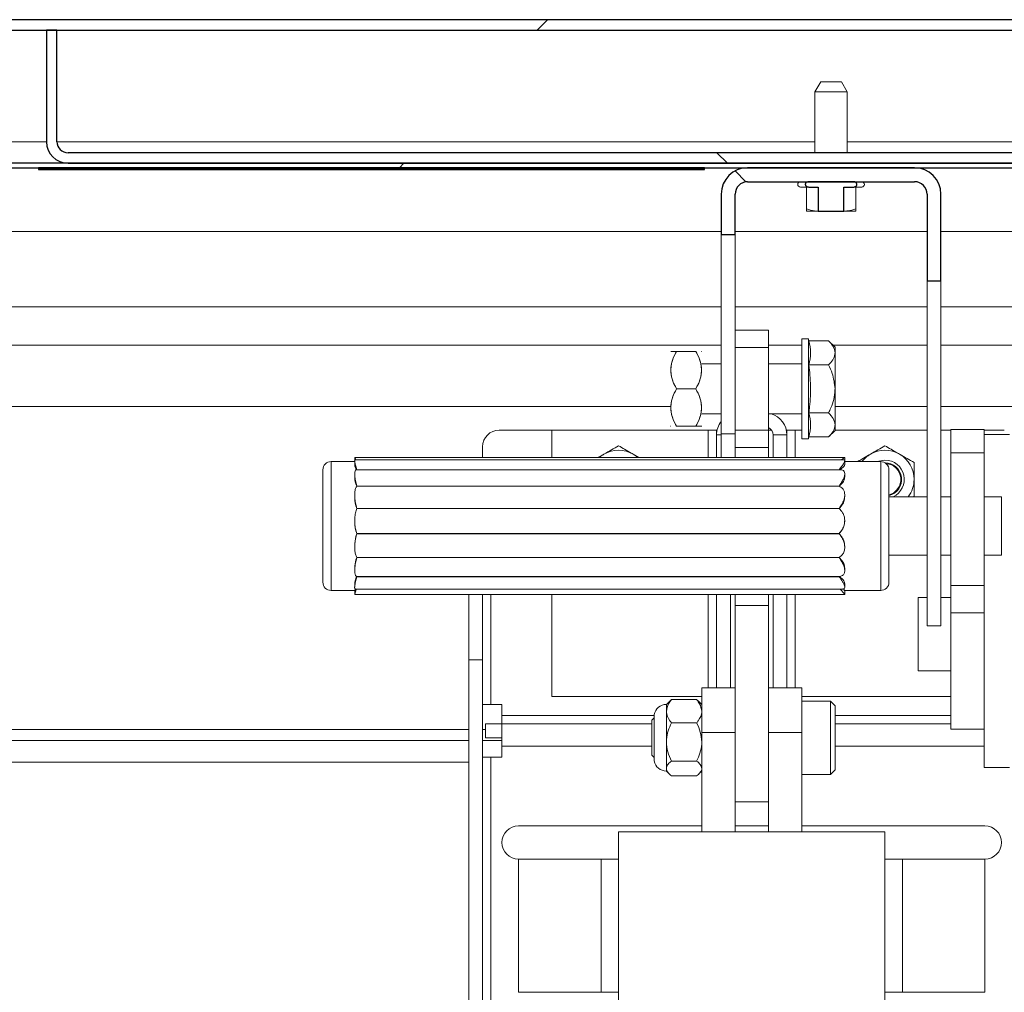
# Model space of a CAD drawing. Units: inches. Extents: x 2 to 182, y -20 to 141.
# Drawn here: x 79 to 84, y 64 to 68 of the extents above; entities that cross this region are included whole.
import ezdxf

# ---------------------------------------------------------------- set-up
doc = ezdxf.new("R2010")
doc.units = ezdxf.units.IN
doc.header["$MEASUREMENT"] = 0
doc.layers.add('SLD-0', color=179, linetype='Continuous')

msp = doc.modelspace()

# ---------------------------------------------------------------- hatches: boundary and pattern name
at = {"linetype": 'Continuous'}
h = msp.add_hatch(dxfattribs=at)
h.set_pattern_fill('ANSI32', color=179, scale=25, style=0)
edge = h.paths.add_edge_path(flags=0)
edge.add_arc((18.6675, 66.5679), 0.0541, 180, 360)
edge.add_line((18.7216, 66.5679), (18.7216, 66.9305))
edge.add_line((18.7216, 66.9305), (18.6688, 66.9305))
edge.add_line((18.6688, 66.9305), (18.6688, 66.5679))
edge.add_arc((18.6675, 66.5679), 0.00134, 180, 360, ccw=False)
edge.add_line((18.6661, 66.5679), (18.6661, 68.3064))
edge.add_arc((18.7226, 68.3064), 0.0564, 90, 180, ccw=False)
edge.add_line((18.7226, 68.3628), (85.8097, 68.3628))
edge.add_arc((85.8097, 68.3064), 0.0564, 0, 90, ccw=False)
edge.add_line((85.8661, 68.3064), (85.8661, 66.5679))
edge.add_arc((85.8648, 66.5679), 0.00134, -180, 0, ccw=False)
edge.add_line((85.8634, 66.5679), (85.8634, 66.9305))
edge.add_line((85.8634, 66.9305), (85.8107, 66.9305))
edge.add_line((85.8107, 66.9305), (85.8107, 66.5679))
edge.add_arc((85.8648, 66.5679), 0.0541, 180, 360)
edge.add_line((85.9189, 66.5679), (85.9189, 68.3064))
edge.add_arc((85.8097, 68.3064), 0.1092, 360, 450)
edge.add_line((85.8097, 68.4156), (18.7226, 68.4156))
edge.add_arc((18.7226, 68.3064), 0.1092, 90, 180)
edge.add_line((18.6134, 68.3064), (18.6134, 66.5679))
h = msp.add_hatch(dxfattribs=at)
h.set_pattern_fill('ANSI32', color=179, scale=25, angle=90, style=0)
edge = h.paths.add_edge_path(flags=0)
edge.add_line((79.1989, 67.8), (79.1989, 68.3628))
edge.add_line((79.1989, 68.3628), (79.1461, 68.3628))
edge.add_line((79.1461, 68.3628), (79.1461, 67.8))
edge.add_arc((79.2553, 67.8), 0.1092, 180, 270)
edge.add_line((79.2553, 67.6908), (85.7569, 67.6908))
edge.add_arc((85.7569, 67.8), 0.1092, 270, 360)
edge.add_line((85.8661, 67.8), (85.8661, 68.3628))
edge.add_line((85.8661, 68.3628), (85.8134, 68.3628))
edge.add_line((85.8134, 68.3628), (85.8134, 67.8))
edge.add_arc((85.7569, 67.8), 0.0564, 270, 360, ccw=False)
edge.add_line((85.7569, 67.7436), (79.2553, 67.7436))
edge.add_arc((79.2553, 67.8), 0.0564, 180, 270, ccw=False)
h = msp.add_hatch(dxfattribs=at)
h.set_pattern_fill('ANSI32', color=179, scale=25, style=0)
h.paths.add_polyline_path([(85.8258, 67.6682), (85.8258, 67.6908), (18.7064, 67.6908), (18.7064, 67.6682)], flags=0)
h = msp.add_hatch(dxfattribs=at)
h.set_pattern_fill('ANSI34', color=179, scale=25, angle=90, style=0)
h.paths.add_polyline_path([(79.1058, 67.6682), (79.1058, 67.6656), (82.4658, 67.6656), (82.4658, 67.6682)], flags=0)
h = msp.add_hatch(dxfattribs=at)
h.set_pattern_fill('ANSI34', color=179, scale=25, style=0)
h.paths.add_polyline_path([(79.1394, 67.6588), (79.1394, 67.6656), (79.1058, 67.6656), (79.1058, 67.6588)], flags=0)
h = msp.add_hatch(dxfattribs=at)
h.set_pattern_fill('ANSI34', color=179, scale=25, angle=90, style=0)
h.paths.add_polyline_path([(79.1394, 67.6588), (79.173, 67.6588), (79.173, 67.6656), (79.1394, 67.6656)], flags=0)
h = msp.add_hatch(dxfattribs=at)
h.set_pattern_fill('ANSI34', color=179, scale=25, style=0)
h.paths.add_polyline_path([(82.3986, 67.6588), (82.3986, 67.6656), (79.173, 67.6656), (79.173, 67.6588)], flags=0)
h = msp.add_hatch(dxfattribs=at)
h.set_pattern_fill('ANSI34', color=179, scale=25, angle=90, style=0)
h.paths.add_polyline_path([(82.3986, 67.6588), (82.4322, 67.6588), (82.4322, 67.6656), (82.3986, 67.6656)], flags=0)
h = msp.add_hatch(dxfattribs=at)
h.set_pattern_fill('ANSI34', color=179, scale=25, style=0)
h.paths.add_polyline_path([(82.4322, 67.6656), (82.4322, 67.6588), (82.4658, 67.6588), (82.4658, 67.6656)], flags=0)
h = msp.add_hatch(dxfattribs=at)
h.set_pattern_fill('ANSI32', color=179, scale=25, angle=90, style=0)
edge = h.paths.add_edge_path(flags=0)
edge.add_arc((83.5251, 67.5348), 0.1335, 0, 90)
edge.add_line((83.5251, 67.6682), (82.6833, 67.6682))
edge.add_arc((82.6833, 67.5348), 0.1335, 90, 180)
edge.add_line((82.5498, 67.5348), (82.5498, 67.3322))
edge.add_line((82.5498, 67.3322), (82.6201, 67.3322))
edge.add_line((82.6201, 67.3322), (82.6201, 67.5348))
edge.add_arc((82.6833, 67.5348), 0.0632, 90, 180, ccw=False)
edge.add_line((82.6833, 67.5979), (83.5251, 67.5979))
edge.add_arc((83.5251, 67.5348), 0.0632, 0, 90, ccw=False)
edge.add_line((83.5883, 67.5348), (83.5883, 67.0985))
edge.add_line((83.5883, 67.0985), (83.6586, 67.0985))
edge.add_line((83.6586, 67.0985), (83.6586, 67.5348))
h = msp.add_hatch(dxfattribs=at)
h.set_pattern_fill('ANSI32', color=179, scale=25, style=0)
edge = h.paths.add_edge_path(flags=0)
edge.add_spline(control_points=[(83.2162, 67.5711), (83.2173, 67.5711), (83.2183, 67.5711), (83.2194, 67.5713), (83.2217, 67.5716), (83.224, 67.5722), (83.2261, 67.5732), (83.2277, 67.574), (83.2293, 67.5751), (83.2305, 67.5763), (83.2314, 67.5772), (83.2322, 67.5782), (83.2328, 67.5793), (83.2333, 67.5803), (83.2337, 67.5815), (83.2339, 67.5826), (83.2342, 67.5838), (83.2342, 67.585), (83.234, 67.5862), (83.2338, 67.5874), (83.2334, 67.5886), (83.2328, 67.5897), (83.2326, 67.5901), (83.2323, 67.5905), (83.232, 67.591), (83.2311, 67.5922), (83.2299, 67.5933), (83.2287, 67.5942), (83.2271, 67.5954), (83.2253, 67.5963), (83.2234, 67.5969), (83.2211, 67.5976), (83.2186, 67.5979), (83.2162, 67.5979)], knot_values=[0.002724, 0.002724, 0.002724, 0.002724, 0.002844, 0.002844, 0.002844, 0.003115, 0.003115, 0.003115, 0.003322, 0.003322, 0.003322, 0.003464, 0.003464, 0.003464, 0.003598, 0.003598, 0.003598, 0.003736, 0.003736, 0.003736, 0.003874, 0.003874, 0.003874, 0.003933, 0.003933, 0.003933, 0.00411, 0.00411, 0.00411, 0.004337, 0.004337, 0.004337, 0.004617, 0.004617, 0.004617, 0.004617], weights=[1, 1, 1, 1, 1, 1, 1, 1, 1, 1, 1, 1, 1, 1, 1, 1, 1, 1, 1, 1, 1, 1, 1, 1, 1, 1, 1, 1, 1, 1, 1, 1, 1, 1], degree=3, periodic=0)
edge.add_line((83.2162, 67.5979), (82.9922, 67.5979))
edge.add_spline(control_points=[(82.9922, 67.5979), (82.9905, 67.5979), (82.9888, 67.5978), (82.9871, 67.5974), (82.985, 67.597), (82.9829, 67.5962), (82.981, 67.5951), (82.9795, 67.5942), (82.9782, 67.5931), (82.9771, 67.5918), (82.9763, 67.5909), (82.9757, 67.5899), (82.9752, 67.5888), (82.9747, 67.5877), (82.9744, 67.5865), (82.9743, 67.5853), (82.9742, 67.5841), (82.9744, 67.5827), (82.9747, 67.5815), (82.9751, 67.5802), (82.9757, 67.5791), (82.9765, 67.578), (82.9774, 67.5768), (82.9785, 67.5756), (82.9798, 67.5747), (82.9814, 67.5736), (82.9832, 67.5727), (82.9851, 67.5721), (82.9874, 67.5714), (82.9898, 67.5711), (82.9922, 67.5711)], knot_values=[0.000823, 0.000823, 0.000823, 0.000823, 0.001016, 0.001016, 0.001016, 0.001265, 0.001265, 0.001265, 0.001455, 0.001455, 0.001455, 0.001591, 0.001591, 0.001591, 0.001724, 0.001724, 0.001724, 0.001871, 0.001871, 0.001871, 0.002017, 0.002017, 0.002017, 0.002193, 0.002193, 0.002193, 0.002417, 0.002417, 0.002417, 0.002689, 0.002689, 0.002689, 0.002689], weights=[1, 1, 1, 1, 1, 1, 1, 1, 1, 1, 1, 1, 1, 1, 1, 1, 1, 1, 1, 1, 1, 1, 1, 1, 1, 1, 1, 1, 1, 1, 1], degree=3, periodic=0)
edge.add_line((82.9922, 67.5711), (83.04, 67.5711))
edge.add_line((83.04, 67.5711), (83.04, 67.4501))
edge.add_line((83.04, 67.4501), (83.1684, 67.4501))
edge.add_line((83.1684, 67.4501), (83.1684, 67.5711))
edge.add_line((83.1684, 67.5711), (83.2162, 67.5711))

# ---------------------------------------------------------------- linework, layer by layer
at = {"layer": 'SLD-0'}
for p, q in [((85.8097, 68.4156), (18.7226, 68.4156)), ((18.7226, 68.3628), (85.8097, 68.3628)), ((79.1989, 68.3628), (79.1461, 68.3628)), ((79.1461, 68.3628), (79.1461, 67.8)), ((79.1989, 67.8), (79.1989, 68.3628)), ((85.7569, 67.7436), (79.2553, 67.7436)), ((85.8258, 67.6908), (18.7064, 67.6908)), ((18.7064, 67.6682), (85.8258, 67.6682)), ((82.4658, 67.6682), (79.1058, 67.6682)), ((79.1058, 67.6682), (79.1058, 67.6656)), ((79.1058, 67.6656), (82.4658, 67.6656)), ((79.1394, 67.6656), (79.1058, 67.6656)), ((79.1058, 67.6656), (79.1058, 67.6588)), ((79.1058, 67.6588), (79.1394, 67.6588)), ((79.1394, 67.6588), (79.1394, 67.6656)), ((79.173, 67.6656), (79.1394, 67.6656)), ((79.1394, 67.6656), (79.1394, 67.6588)), ((79.1394, 67.6588), (79.173, 67.6588)), ((82.3986, 67.6656), (79.173, 67.6656)), ((79.173, 67.6656), (79.173, 67.6588)), ((79.173, 67.6588), (79.173, 67.6656)), ((79.173, 67.6588), (82.3986, 67.6588)), ((79.2553, 67.6908), (85.7569, 67.6908)), ((82.3986, 67.6588), (82.3986, 67.6656)), ((82.4322, 67.6656), (82.3986, 67.6656)), ((82.3986, 67.6656), (82.3986, 67.6588)), ((82.3986, 67.6588), (82.4322, 67.6588)), ((82.4658, 67.6656), (82.4322, 67.6656)), ((82.4322, 67.6656), (82.4322, 67.6588)), ((82.4322, 67.6588), (82.4322, 67.6656)), ((82.4322, 67.6588), (82.4658, 67.6588)), ((82.4658, 67.6656), (82.4658, 67.6682)), ((82.4658, 67.6588), (82.4658, 67.6656)), ((83.5251, 67.6682), (82.6833, 67.6682)), ((82.6833, 67.5979), (83.5251, 67.5979)), ((83.2162, 67.5979), (82.9922, 67.5979)), ((82.9922, 67.5711), (83.04, 67.5711)), ((83.04, 67.5711), (83.04, 67.4501)), ((83.1684, 67.4501), (83.1684, 67.5711)), ((83.1684, 67.5711), (83.2162, 67.5711)), ((82.5498, 67.5348), (82.5498, 67.3322)), ((82.6201, 67.3322), (82.6201, 67.5348)), ((83.5883, 67.5348), (83.5883, 67.0985)), ((83.6586, 67.0985), (83.6586, 67.5348)), ((83.04, 67.4501), (83.1684, 67.4501)), ((82.5498, 67.3322), (82.6201, 67.3322)), ((83.5883, 67.0985), (83.6586, 67.0985))]:
    msp.add_line(p, q, dxfattribs=at)
at = {"layer": 'SLD-0', "color": 179, "linetype": 'Continuous', "lineweight": 15}
for p, q in [((85.8097, 68.4156), (18.7226, 68.4156)), ((85.8097, 68.3628), (18.7226, 68.3628)), ((79.1461, 68.3628), (79.1461, 67.8)), ((79.1461, 68.3628), (79.1989, 68.3628)), ((79.1989, 68.3628), (79.1989, 67.8)), ((83.052, 68.1019), (83.0229, 68.0515)), ((83.052, 68.1019), (83.1564, 68.1019)), ((83.1855, 68.0515), (83.1564, 68.1019)), ((83.0229, 68.0515), (83.0229, 67.7436)), ((83.1855, 68.0515), (83.0229, 68.0515)), ((83.1855, 67.7436), (83.1855, 68.0515)), ((79.2553, 67.7436), (85.7569, 67.7436)), ((18.7064, 67.6908), (85.8258, 67.6908)), ((18.7064, 67.6682), (85.8258, 67.6682)), ((82.4658, 67.6682), (79.1058, 67.6682)), ((79.1058, 67.6682), (79.1058, 67.6656)), ((79.1058, 67.6656), (79.1058, 67.6588)), ((79.1394, 67.6656), (79.1058, 67.6656)), ((82.4658, 67.6656), (79.1058, 67.6656)), ((79.1394, 67.6588), (79.1058, 67.6588)), ((79.173, 67.6656), (79.1394, 67.6656)), ((79.1394, 67.6588), (79.1394, 67.6656)), ((79.173, 67.6588), (79.1394, 67.6588)), ((79.173, 67.6588), (79.173, 67.6656)), ((82.3986, 67.6656), (79.173, 67.6656)), ((82.3986, 67.6588), (79.173, 67.6588)), ((79.2553, 67.6908), (85.7569, 67.6908)), ((80.7823, 67.6588), (80.7823, 67.658)), ((80.8118, 67.658), (80.8118, 67.6588)), ((82.3986, 67.6656), (82.3986, 67.6588)), ((82.4322, 67.6656), (82.3986, 67.6656)), ((82.4322, 67.6588), (82.3986, 67.6588)), ((82.4322, 67.6656), (82.4322, 67.6588)), ((82.4658, 67.6656), (82.4322, 67.6656)), ((82.4658, 67.6588), (82.4322, 67.6588)), ((82.4658, 67.6656), (82.4658, 67.6682)), ((82.4658, 67.6588), (82.4658, 67.6656)), ((82.6833, 67.6682), (83.5251, 67.6682)), ((82.6833, 67.5979), (83.5251, 67.5979)), ((82.9496, 67.5711), (82.9922, 67.5711)), ((82.9799, 67.4608), (82.9799, 67.5711)), ((82.9922, 67.5979), (83.2162, 67.5979)), ((83.04, 67.5711), (82.9922, 67.5711)), ((83.04, 67.5711), (83.04, 67.4501)), ((83.2162, 67.5711), (83.1684, 67.5711)), ((83.1684, 67.4501), (83.1684, 67.5711)), ((83.2162, 67.5711), (83.2588, 67.5711)), ((83.2285, 67.4608), (83.2285, 67.5711)), ((82.5498, 67.3322), (82.5498, 67.5348)), ((82.6201, 67.3322), (82.6201, 67.5348)), ((83.5883, 67.5348), (83.5883, 67.0985)), ((83.6586, 67.5348), (83.6586, 67.0985)), ((82.9799, 67.4501), (83.0302, 67.4501)), ((83.04, 67.4501), (83.0302, 67.4501)), ((83.1684, 67.4501), (83.04, 67.4501)), ((83.1782, 67.4501), (83.1684, 67.4501)), ((83.1782, 67.4501), (83.2285, 67.4501)), ((82.5498, 67.3469), (52.1158, 67.3469)), ((82.5498, 67.3322), (82.6201, 67.3322)), ((82.5498, 67.3322), (82.5498, 66.3259)), ((83.5883, 67.3469), (82.6201, 67.3469)), ((82.6201, 66.3259), (82.6201, 67.3322)), ((84.5221, 67.3469), (83.6586, 67.3469)), ((83.6586, 67.0985), (83.5883, 67.0985)), ((83.5883, 67.0985), (83.5883, 65.3566)), ((83.6586, 67.0985), (83.6586, 65.3566)), ((52.1158, 66.9667), (82.5498, 66.9667)), ((82.6201, 66.9667), (83.5883, 66.9667)), ((83.6586, 66.9667), (84.3437, 66.9667)), ((82.6201, 66.8484), (82.7881, 66.8484)), ((82.7881, 66.761), (82.7881, 66.8484)), ((82.6201, 66.761), (82.7881, 66.761)), ((82.7881, 66.3444), (82.7881, 66.761)), ((82.9897, 66.8047), (82.9561, 66.8047)), ((82.9561, 66.5527), (82.9561, 66.8047)), ((82.9922, 66.7952), (82.9897, 66.8047)), ((82.9897, 66.5527), (82.9897, 66.8047)), ((83.0916, 66.7952), (82.9922, 66.7952)), ((83.1241, 66.7627), (83.0916, 66.7952)), ((83.1241, 66.7346), (83.1241, 66.7627)), ((82.3248, 66.7417), (82.4219, 66.7417)), ((82.4521, 66.7407), (82.4511, 66.7417)), ((83.1241, 66.5527), (83.1241, 66.7346)), ((82.5498, 66.6787), (82.4521, 66.6787)), ((82.9561, 66.6787), (82.7881, 66.6787)), ((83.0916, 66.674), (82.9922, 66.674)), ((82.3248, 66.5527), (82.4219, 66.5527)), ((82.9561, 66.3007), (82.9561, 66.5527)), ((82.9897, 66.3007), (82.9897, 66.5527)), ((83.1241, 66.3709), (83.1241, 66.5527)), ((82.2983, 66.4634), (52.6556, 66.4634)), ((83.5883, 66.4634), (83.1241, 66.4634)), ((84.3437, 66.4634), (83.6586, 66.4634)), ((82.4521, 66.4267), (82.5498, 66.4267)), ((82.7881, 66.4267), (82.9561, 66.4267)), ((83.0916, 66.4315), (82.9922, 66.4315)), ((82.2946, 66.3647), (82.2956, 66.3637)), ((82.3248, 66.3637), (82.4219, 66.3637)), ((82.4511, 66.3637), (82.4521, 66.3647)), ((83.1241, 66.3427), (83.1241, 66.3709)), ((81.6961, 66.3444), (81.43, 66.3444)), ((81.6961, 66.3444), (81.6961, 66.2063)), ((82.4847, 66.3444), (81.6961, 66.3444)), ((82.5267, 66.3444), (82.4847, 66.3444)), ((82.5267, 66.3444), (82.5294, 66.3444)), ((82.5267, 66.3444), (82.5267, 66.3199)), ((82.5267, 66.3199), (82.5267, 66.2063)), ((82.5498, 66.3259), (82.6201, 66.3259)), ((82.5498, 66.2063), (82.5498, 66.3259)), ((82.6201, 66.3444), (82.7881, 66.3444)), ((82.6201, 66.3259), (82.6201, 66.2063)), ((82.8037, 66.3444), (82.7881, 66.3444)), ((82.7881, 66.257), (82.7881, 66.3444)), ((82.8116, 66.3199), (82.8815, 66.3199)), ((82.8116, 66.2063), (82.8116, 66.3199)), ((82.8815, 66.3444), (82.8788, 66.3444)), ((82.8815, 66.3199), (82.8815, 66.3444)), ((82.9235, 66.3444), (82.8815, 66.3444)), ((82.8815, 66.2063), (82.8815, 66.3199)), ((82.9561, 66.3444), (82.9235, 66.3444)), ((83.0916, 66.3102), (83.1241, 66.3427)), ((83.5883, 66.3444), (83.1241, 66.3444)), ((83.709, 66.3444), (83.6586, 66.3444)), ((83.709, 66.3471), (83.877, 66.3471)), ((83.709, 66.2298), (83.709, 66.3471)), ((83.877, 66.3471), (83.877, 66.2298)), ((83.9782, 66.3444), (83.877, 66.3444)), ((83.877, 66.3226), (84.0037, 66.3226)), ((82.9561, 66.3007), (82.9897, 66.3007)), ((82.9897, 66.3007), (82.9922, 66.3102)), ((83.0916, 66.3102), (82.9922, 66.3102)), ((81.346, 66.2063), (81.346, 66.2604)), ((81.9351, 66.2063), (81.9426, 66.2124)), ((81.9426, 66.2124), (81.9586, 66.2231)), ((82.1056, 66.2231), (82.1216, 66.2124)), ((82.1056, 66.2231), (82.1347, 66.2063)), ((82.1216, 66.2124), (82.129, 66.2063)), ((82.6201, 66.257), (82.7881, 66.257)), ((82.7881, 66.2063), (82.7881, 66.257)), ((83.877, 66.2298), (83.709, 66.2298)), ((83.709, 65.5599), (83.709, 66.2298)), ((83.877, 65.5599), (83.877, 66.2298)), ((80.6976, 66.1858), (80.5825, 66.1858)), ((83.1731, 66.2063), (80.701, 66.2063)), ((80.701, 66.206), (80.701, 66.1929)), ((80.701, 66.189), (80.701, 66.1694)), ((83.1684, 66.1943), (80.7033, 66.1943)), ((83.1731, 66.1903), (83.1731, 66.206)), ((83.1731, 66.1696), (83.1731, 66.1899)), ((83.3545, 66.1858), (83.1762, 66.1858)), ((83.3389, 66.1858), (83.346, 66.1884)), ((83.346, 66.1884), (83.3761, 66.1932)), ((80.5405, 65.8828), (80.5405, 66.1438)), ((80.701, 66.1232), (80.701, 66.1075)), ((83.1508, 66.1447), (80.7094, 66.1447)), ((83.1731, 66.1077), (83.1731, 66.1239)), ((83.3965, 66.1438), (83.3965, 65.8828)), ((80.701, 66.0174), (80.701, 66.008)), ((80.7115, 66.0623), (83.1446, 66.0623)), ((80.7115, 66.0616), (83.1446, 66.0616)), ((83.1731, 66.0081), (83.1731, 66.0178)), ((83.5883, 66.0076), (83.3965, 66.0076)), ((83.5231, 66.0109), (83.5173, 66.0076)), ((83.709, 66.0076), (83.6586, 66.0076)), ((83.9644, 66.0076), (83.877, 66.0076)), ((83.9644, 65.7136), (83.9644, 66.0076)), ((80.7115, 65.9493), (83.1446, 65.9493)), ((80.7115, 65.9484), (83.1446, 65.9484)), ((80.5405, 65.5773), (80.5405, 65.8828)), ((80.701, 65.8878), (80.701, 65.886)), ((83.1731, 65.8861), (83.1731, 65.8878)), ((83.3965, 65.8828), (83.3965, 65.5773)), ((80.7115, 65.8228), (83.1446, 65.8228)), ((80.7115, 65.8219), (83.1446, 65.8219)), ((80.701, 65.7602), (80.701, 65.7538)), ((83.1731, 65.7536), (83.1731, 65.7602)), ((80.7115, 65.7021), (83.1446, 65.7021)), ((80.7115, 65.7012), (83.1446, 65.7012)), ((83.3965, 65.7136), (83.5883, 65.7136)), ((83.6586, 65.7136), (83.709, 65.7136)), ((83.877, 65.7136), (83.9644, 65.7136)), ((80.701, 65.6497), (80.701, 65.6363)), ((83.1731, 65.6357), (83.1731, 65.6495)), ((80.701, 65.5713), (80.701, 65.5528)), ((80.7115, 65.6054), (83.1446, 65.6054)), ((80.7115, 65.6049), (83.1446, 65.6049)), ((83.1731, 65.5521), (83.1731, 65.571)), ((80.5825, 65.5353), (80.701, 65.5353)), ((80.701, 65.5369), (80.701, 65.5151)), ((80.7019, 65.5369), (80.7062, 65.5424)), ((80.705, 65.5424), (83.163, 65.5424)), ((83.168, 65.5353), (83.3545, 65.5353)), ((83.1731, 65.5151), (83.1731, 65.5366)), ((83.709, 65.5599), (83.877, 65.5599)), ((83.709, 65.4226), (83.709, 65.5599)), ((83.877, 65.5599), (83.877, 65.4226)), ((80.701, 65.5149), (83.1731, 65.5149)), ((81.2761, 65.1861), (81.2761, 65.5149)), ((81.3464, 65.5149), (81.3464, 65.1861)), ((81.6961, 65.5149), (81.6961, 65.0004)), ((82.5267, 65.5149), (82.5267, 65.0441)), ((82.5966, 65.5149), (82.5966, 65.0441)), ((82.6201, 65.4592), (82.6201, 65.5149)), ((82.7881, 65.4592), (82.7881, 65.5149)), ((82.8116, 65.0441), (82.8116, 65.5149)), ((82.8815, 65.0441), (82.8815, 65.5149)), ((83.5883, 65.4994), (83.5444, 65.4994)), ((83.5444, 65.4994), (83.5444, 65.1298)), ((83.709, 65.4994), (83.6586, 65.4994)), ((82.6201, 65.4592), (82.7881, 65.4592)), ((82.6201, 64.5045), (82.6201, 65.4592)), ((82.7881, 64.5045), (82.7881, 65.4592)), ((83.877, 65.4226), (83.709, 65.4226)), ((83.709, 64.836), (83.709, 65.4226)), ((83.877, 64.8712), (83.877, 65.4226)), ((83.5883, 65.3566), (83.6586, 65.3566)), ((81.3464, 65.1861), (81.2761, 65.1861)), ((81.2761, 65.1861), (81.2761, 59.9572)), ((81.3464, 65.1861), (81.3464, 59.9572)), ((83.5444, 65.1298), (83.709, 65.1298)), ((82.6201, 65.0441), (82.4521, 65.0441)), ((82.4521, 64.8179), (82.4521, 65.0441)), ((82.9561, 65.0441), (82.7881, 65.0441)), ((82.9561, 64.8179), (82.9561, 65.0441)), ((81.6961, 65.0004), (82.4521, 65.0004)), ((82.2884, 64.9749), (82.2736, 64.9601)), ((82.289, 64.9743), (82.2996, 64.9845)), ((82.2996, 64.9845), (82.4261, 64.9845)), ((82.4261, 64.9845), (82.437, 64.9743)), ((82.4521, 64.9601), (82.4375, 64.9747)), ((82.9561, 65.0004), (83.709, 65.0004)), ((83.1006, 64.9769), (82.9561, 64.9769)), ((83.1241, 64.9534), (83.1006, 64.9769)), ((83.1006, 64.6073), (83.1006, 64.9769)), ((81.3884, 64.9597), (81.3464, 64.9597)), ((81.3884, 64.9597), (81.4441, 64.9597)), ((81.4441, 64.9597), (81.4441, 64.904)), ((82.2736, 64.9601), (82.2736, 64.9259)), ((82.2736, 64.9259), (82.2736, 64.771)), ((83.1241, 64.9534), (83.1241, 64.6308)), ((81.4441, 64.904), (81.4441, 64.862)), ((82.2118, 64.892), (82.2001, 64.8803)), ((82.2001, 64.7039), (82.2001, 64.8803)), ((82.2118, 64.9093), (82.2118, 64.6748)), ((83.877, 64.6426), (83.877, 64.8712)), ((81.3612, 64.7917), (81.3612, 64.862)), ((81.3612, 64.862), (81.4441, 64.862)), ((81.4441, 64.862), (81.4441, 64.7497)), ((81.4441, 64.862), (82.2001, 64.862)), ((82.2996, 64.8672), (82.4261, 64.8672)), ((83.1241, 64.862), (83.709, 64.862)), ((83.709, 64.836), (83.877, 64.836)), ((53.6636, 64.7776), (81.2761, 64.7776)), ((81.3464, 64.7776), (81.4441, 64.7776)), ((81.3612, 64.7917), (81.4441, 64.7917)), ((82.2736, 64.771), (82.2736, 64.6372)), ((82.4521, 64.8179), (82.6201, 64.8179)), ((82.4521, 64.3181), (82.4521, 64.8179)), ((82.7881, 64.8179), (82.9561, 64.8179)), ((82.9561, 64.3181), (82.9561, 64.8179)), ((81.4441, 64.7497), (81.4441, 64.694)), ((81.3884, 64.694), (81.3464, 64.694)), ((81.3884, 64.694), (81.3884, 59.9921)), ((81.4441, 64.694), (81.3884, 64.694)), ((82.2001, 64.7039), (82.2118, 64.6922)), ((82.2996, 64.6748), (82.4261, 64.6748)), ((82.2736, 64.6372), (82.2736, 64.6241)), ((82.2736, 64.6241), (82.2884, 64.6092)), ((82.4375, 64.6094), (82.4521, 64.6241)), ((83.1006, 64.6073), (83.1241, 64.6308)), ((84.0037, 64.6426), (83.877, 64.6426)), ((82.2996, 64.5996), (82.4261, 64.5996)), ((82.9561, 64.6073), (83.1006, 64.6073)), ((82.6201, 64.3181), (82.6201, 64.5045)), ((82.7881, 64.3181), (82.7881, 64.5045)), ((82.6201, 64.4695), (82.7881, 64.4695)), ((81.5281, 64.3476), (82.4521, 64.3476)), ((82.6201, 64.3476), (82.7881, 64.3476)), ((82.9561, 64.3476), (83.8801, 64.3476)), ((82.0321, 64.3181), (82.0321, 59.9501)), ((82.0321, 64.3181), (83.3761, 64.3181)), ((83.3761, 59.9501), (83.3761, 64.3181)), ((81.5281, 64.1796), (81.5281, 63.5076)), ((81.5281, 64.1796), (81.9441, 64.1796)), ((81.5281, 63.5076), (81.5281, 64.1796)), ((81.9441, 64.1796), (81.9441, 63.5076)), ((81.9441, 64.1796), (82.0321, 64.1796)), ((83.3761, 64.1796), (83.4641, 64.1796)), ((83.4641, 64.1796), (83.4641, 63.5076)), ((83.4641, 64.1796), (83.8801, 64.1796)), ((83.8801, 64.1796), (83.8801, 63.5076)), ((81.5281, 63.5076), (81.9441, 63.5076)), ((81.9441, 63.5076), (82.0321, 63.5076)), ((83.3761, 63.5076), (83.4641, 63.5076)), ((83.4641, 63.5076), (83.8801, 63.5076))]:
    msp.add_line(p, q, dxfattribs=at)
at = {"layer": 'SLD-0', "color": 8, "linetype": 'Continuous', "lineweight": 15}
for p, q in [((53.9461, 67.8), (79.1461, 67.8)), ((79.1989, 67.8), (83.0229, 67.8)), ((83.1855, 67.8), (85.4266, 67.8)), ((82.5498, 66.7738), (52.6445, 66.7738)), ((82.9561, 66.7738), (82.7881, 66.7738)), ((83.5883, 66.7738), (83.113, 66.7738)), ((84.3437, 66.7738), (83.6586, 66.7738)), ((82.4847, 66.3444), (82.4847, 66.2063)), ((82.5498, 66.3199), (82.5267, 66.3199)), ((82.9235, 66.2063), (82.9235, 66.3444)), ((80.5825, 66.1858), (80.5825, 65.8861)), ((83.3545, 65.8861), (83.3545, 66.1858)), ((80.5825, 65.8861), (80.5825, 65.5353)), ((83.3545, 65.5353), (83.3545, 65.8861)), ((81.3884, 64.9597), (81.3884, 65.5149)), ((82.4847, 65.5149), (82.4847, 65.0441)), ((82.9235, 65.0441), (82.9235, 65.5149)), ((82.2118, 64.904), (81.4441, 64.904)), ((83.709, 64.904), (83.1241, 64.904)), ((81.2761, 64.8341), (53.6636, 64.8341)), ((81.3612, 64.8341), (81.3464, 64.8341)), ((82.2001, 64.7497), (81.4441, 64.7497)), ((83.877, 64.7497), (83.1241, 64.7497)), ((81.2761, 64.6684), (53.6636, 64.6684))]:
    msp.add_line(p, q, dxfattribs=at)
at = {"layer": 'SLD-0'}
for centre, radius, start, end in [((79.2553, 67.8), 0.1092, 180, 270), ((79.2553, 67.8), 0.0564, 180, 270), ((82.6833, 67.5348), 0.1335, 90, 180), ((83.5251, 67.5348), 0.1335, 0, 90), ((82.6833, 67.5348), 0.0632, 90, 180), ((83.5251, 67.5348), 0.0632, 0, 90)]:
    msp.add_arc(centre, radius, start, end, dxfattribs=at)
at = {"layer": 'SLD-0', "color": 179, "linetype": 'Continuous', "lineweight": 15}
for centre, radius, start, end in [((79.2553, 67.8), 0.1092, 180, 270), ((79.2553, 67.8), 0.0564, 180, 270), ((82.6833, 67.5348), 0.1335, 90, 180), ((83.5251, 67.5348), 0.1335, 0, 90), ((82.6833, 67.5348), 0.0632, 90, 180), ((82.9496, 67.5845), 0.0134, 90, 270), ((83.2588, 67.5845), 0.0134, 270, 90), ((83.5251, 67.5348), 0.0632, 0, 90), ((82.7696, 66.3199), 0.1119, 0, 72.7374), ((82.6386, 66.3199), 0.1119, 142.5038, 180), ((81.43, 66.2604), 0.084, 90, 180), ((82.7696, 66.3199), 0.042, 0, 63.8961), ((82.0321, 66.0958), 0.147, 60, 120), ((83.3761, 66.0958), 0.147, 120, 142.2243), ((83.3761, 66.0958), 0.147, 60, 120), ((83.3761, 66.0958), 0.147, 0, 60), ((80.5825, 66.1438), 0.042, 90, 180), ((83.3545, 66.1438), 0.042, 0, 90.0002), ((83.3761, 66.0958), 0.0974, 295.1535, 90), ((83.3761, 66.0958), 0.084, 284.0755, 90), ((83.3761, 66.0958), 0.0801, 284.7722, 85.8543), ((83.3761, 66.0958), 0.147, 323.1301, 0), ((80.5825, 65.5773), 0.042, 180, 270), ((83.3545, 65.5773), 0.042, 269.9998, 0), ((82.2736, 64.8971), 0.063, 90, 168.7974), ((82.2736, 64.6871), 0.063, 191.2026, 270), ((81.5281, 64.2636), 0.084, 90, 270), ((83.8801, 64.2636), 0.084, 270, 90)]:
    msp.add_arc(centre, radius, start, end, dxfattribs=at)
for points, knots in [([(82.9922, 67.5711), (82.9898, 67.5713), (82.9854, 67.5716), (82.98, 67.5743), (82.9764, 67.5777), (82.9745, 67.5814), (82.9741, 67.5853), (82.975, 67.5889), (82.9772, 67.5924), (82.9813, 67.5956), (82.9866, 67.5976), (82.9905, 67.5978), (82.9922, 67.5979)], [0, 0, 0, 0, 0.145111, 0.265398, 0.359811, 0.438131, 0.516775, 0.588289, 0.661414, 0.763461, 0.896828, 1, 1, 1, 1]), ([(83.2162, 67.5979), (83.2186, 67.5978), (83.2231, 67.5974), (83.2285, 67.5947), (83.2315, 67.5919), (83.2332, 67.5891), (83.2342, 67.5863), (83.2342, 67.5826), (83.2329, 67.5792), (83.2303, 67.5758), (83.2258, 67.5727), (83.2207, 67.5712), (83.2173, 67.5711), (83.2162, 67.5711)], [0, 0, 0, 0, 0.147059, 0.26681, 0.360467, 0.391952, 0.465106, 0.538424, 0.60932, 0.684666, 0.793536, 0.936066, 1, 1, 1, 1]), ([(82.9799, 67.4608), (82.9838, 67.4595), (83.0002, 67.4542), (83.0172, 67.4519), (83.0302, 67.4501)], [0, 0, 0, 0, 0.2359199, 1, 1, 1, 1]), ([(82.9799, 67.4501), (82.9799, 67.4509), (82.9799, 67.4527), (82.9799, 67.4578), (82.9799, 67.4608)], [0, 0, 0, 0, 0.4048455, 1, 1, 1, 1]), ([(83.1782, 67.4501), (83.1815, 67.4504), (83.1985, 67.4519), (83.2151, 67.4568), (83.2285, 67.4608)], [0, 0, 0, 0, 0.192928, 1, 1, 1, 1]), ([(83.2285, 67.4608), (83.2285, 67.4585), (83.2285, 67.4533), (83.2285, 67.4513), (83.2285, 67.4501)], [0, 0, 0, 0, 0.43669, 1, 1, 1, 1]), ([(82.9922, 66.7952), (82.9966, 66.7752), (83.0053, 66.7348), (82.9966, 66.6944), (82.9922, 66.674)], [0, 0, 0, 0, 0.495216, 1, 1, 1, 1]), ([(83.1241, 66.7346), (83.1222, 66.7453), (83.1185, 66.7664), (83.1005, 66.7857), (83.0916, 66.7952)], [0, 0, 0, 0, 0.503997, 1, 1, 1, 1]), ([(82.3248, 66.5527), (82.318, 66.5657), (82.3041, 66.592), (82.2925, 66.6409), (82.2995, 66.6933), (82.317, 66.7268), (82.3248, 66.7417)], [0, 0, 0, 0, 0.216456, 0.440318, 0.751908, 1, 1, 1, 1]), ([(82.3248, 66.7417), (82.318, 66.7288), (82.3041, 66.7024), (82.2925, 66.6536), (82.2995, 66.6011), (82.317, 66.5676), (82.3248, 66.5527)], [0, 0, 0, 0, 0.216455, 0.440318, 0.751905, 1, 1, 1, 1]), ([(82.2956, 66.7417), (82.2993, 66.7417), (82.3043, 66.7417), (82.3203, 66.7417), (82.3248, 66.7417)], [0, 0, 0, 0, 0.718257, 1, 1, 1, 1]), ([(82.4219, 66.5527), (82.4287, 66.5657), (82.4426, 66.592), (82.4542, 66.6409), (82.4472, 66.6933), (82.4296, 66.7268), (82.4219, 66.7417)], [0, 0, 0, 0, 0.216459, 0.440319, 0.751906, 1, 1, 1, 1]), ([(82.4219, 66.7417), (82.4287, 66.7288), (82.4426, 66.7024), (82.4542, 66.6536), (82.4472, 66.6011), (82.4296, 66.5676), (82.4219, 66.5527)], [0, 0, 0, 0, 0.216459, 0.440319, 0.751902, 1, 1, 1, 1]), ([(83.0916, 66.674), (83.0992, 66.6823), (83.1146, 66.6991), (83.1234, 66.7201), (83.124, 66.732), (83.1241, 66.7346)], [0, 0, 0, 0, 0.43239, 0.87955, 1, 1, 1, 1]), ([(82.9922, 66.674), (82.996, 66.6389), (83.0037, 66.5684), (82.9992, 66.4871), (82.9935, 66.4416), (82.9922, 66.4315)], [0, 0, 0, 0, 0.434128, 0.874695, 1, 1, 1, 1]), ([(83.1241, 66.5527), (83.1212, 66.5793), (83.1166, 66.6215), (83.0984, 66.6597), (83.0916, 66.674)], [0, 0, 0, 0, 0.627673, 1, 1, 1, 1]), ([(82.3248, 66.3637), (82.318, 66.3767), (82.3041, 66.403), (82.2925, 66.4519), (82.2995, 66.5043), (82.317, 66.5378), (82.3248, 66.5527)], [0, 0, 0, 0, 0.216458, 0.440317, 0.751905, 1, 1, 1, 1]), ([(82.3248, 66.5527), (82.318, 66.5398), (82.3041, 66.5134), (82.2925, 66.4646), (82.2995, 66.4121), (82.317, 66.3786), (82.3248, 66.3637)], [0, 0, 0, 0, 0.2164583, 0.4403165, 0.7519062, 1, 1, 1, 1]), ([(82.4219, 66.3637), (82.4287, 66.3767), (82.4426, 66.403), (82.4542, 66.4519), (82.4472, 66.5043), (82.4296, 66.5378), (82.4219, 66.5527)], [0, 0, 0, 0, 0.216461, 0.440317, 0.751903, 1, 1, 1, 1]), ([(82.4219, 66.5527), (82.4287, 66.5398), (82.4426, 66.5134), (82.4542, 66.4646), (82.4472, 66.4121), (82.4296, 66.3786), (82.4219, 66.3637)], [0, 0, 0, 0, 0.216461, 0.440317, 0.751904, 1, 1, 1, 1]), ([(83.0916, 66.4315), (83.0956, 66.4398), (83.1061, 66.4618), (83.1189, 66.4997), (83.1239, 66.5325), (83.1241, 66.5504), (83.1241, 66.5527)], [0, 0, 0, 0, 0.219638, 0.576451, 0.944111, 1, 1, 1, 1]), ([(82.9922, 66.4315), (82.9966, 66.4115), (83.0053, 66.3711), (82.9966, 66.3306), (82.9922, 66.3102)], [0, 0, 0, 0, 0.495215, 1, 1, 1, 1]), ([(83.1241, 66.3709), (83.1222, 66.3815), (83.1185, 66.4027), (83.1005, 66.4219), (83.0916, 66.4315)], [0, 0, 0, 0, 0.504002, 1, 1, 1, 1]), ([(82.4511, 66.3637), (82.4474, 66.3637), (82.4424, 66.3637), (82.4264, 66.3637), (82.4219, 66.3637)], [0, 0, 0, 0, 0.718258, 1, 1, 1, 1]), ([(83.0916, 66.3102), (83.0992, 66.3185), (83.1146, 66.3354), (83.1234, 66.3564), (83.124, 66.3683), (83.1241, 66.3709)], [0, 0, 0, 0, 0.432392, 0.879555, 1, 1, 1, 1]), ([(81.9586, 66.2231), (81.9715, 66.2305), (81.9972, 66.2453), (82.0205, 66.2588), (82.0321, 66.2655)], [0, 0, 0, 0, 0.50399, 1, 1, 1, 1]), ([(82.0321, 66.2655), (82.0422, 66.2597), (82.0626, 66.2479), (82.088, 66.2332), (82.1025, 66.2248), (82.1056, 66.2231)], [0, 0, 0, 0, 0.432389, 0.879539, 1, 1, 1, 1]), ([(83.3026, 66.2231), (83.3155, 66.2305), (83.3412, 66.2453), (83.3645, 66.2588), (83.3761, 66.2655)], [0, 0, 0, 0, 0.5040048, 1, 1, 1, 1]), ([(83.3761, 66.2655), (83.3862, 66.2597), (83.4066, 66.2479), (83.432, 66.2332), (83.4465, 66.2248), (83.4496, 66.2231)], [0, 0, 0, 0, 0.432373, 0.879566, 1, 1, 1, 1]), ([(81.9295, 66.2063), (81.9361, 66.2101), (81.9457, 66.2156), (81.9555, 66.2213), (81.9586, 66.2231)], [0, 0, 0, 0, 0.686995, 1, 1, 1, 1]), ([(83.2381, 66.1858), (83.2452, 66.1899), (83.2628, 66.2001), (83.285, 66.2129), (83.2995, 66.2213), (83.3026, 66.2231)], [0, 0, 0, 0, 0.350135, 0.862083, 1, 1, 1, 1]), ([(83.4496, 66.2231), (83.4625, 66.2156), (83.4882, 66.2008), (83.5115, 66.1873), (83.5231, 66.1806)], [0, 0, 0, 0, 0.504003, 1, 1, 1, 1]), ([(80.7115, 66.1446), (80.7056, 66.1536), (80.6989, 66.1637), (80.7016, 66.1688), (80.7019, 66.1693)], [0, 0, 0, 0, 0.886163, 1, 1, 1, 1]), ([(80.7033, 66.1931), (80.7025, 66.1933), (80.7004, 66.1941), (80.701, 66.1852), (80.7049, 66.1688), (80.7092, 66.1529), (80.7115, 66.1446)], [0, 0, 0, 0, 0.148694, 0.43051, 0.699918, 1, 1, 1, 1]), ([(80.7015, 66.2053), (80.7015, 66.2056), (80.7014, 66.2066), (80.7039, 66.2026), (80.7066, 66.1958), (80.7073, 66.1939)], [0, 0, 0, 0, 0.189216, 0.776393, 1, 1, 1, 1]), ([(83.1446, 66.1446), (83.1506, 66.152), (83.1613, 66.1651), (83.1712, 66.1815), (83.1739, 66.1911), (83.1721, 66.1947), (83.169, 66.194), (83.1684, 66.1939)], [0, 0, 0, 0, 0.295501, 0.524914, 0.755829, 0.954698, 1, 1, 1, 1]), ([(83.1719, 66.1696), (83.1721, 66.1683), (83.1728, 66.1642), (83.1643, 66.1549), (83.1514, 66.1481), (83.1446, 66.1446)], [0, 0, 0, 0, 0.18948, 0.573546, 1, 1, 1, 1]), ([(83.1571, 66.1943), (83.1586, 66.1956), (83.1646, 66.2008), (83.1712, 66.2059), (83.1723, 66.2058), (83.1728, 66.2057)], [0, 0, 0, 0, 0.148005, 0.590325, 1, 1, 1, 1]), ([(83.5231, 66.1806), (83.5231, 66.1707), (83.5231, 66.1439), (83.5231, 66.1143), (83.5231, 66.0958)], [0, 0, 0, 0, 0.372998, 1, 1, 1, 1]), ([(80.7094, 66.1436), (80.7079, 66.1436), (80.7042, 66.1437), (80.7007, 66.1329), (80.7009, 66.1143), (80.705, 66.09), (80.7093, 66.0719), (80.7115, 66.0623)], [0, 0, 0, 0, 0.146396, 0.368591, 0.577612, 0.777424, 1, 1, 1, 1]), ([(83.1446, 66.0623), (83.1507, 66.0707), (83.1613, 66.0857), (83.1712, 66.1081), (83.1742, 66.1254), (83.1707, 66.137), (83.1633, 66.1439), (83.1551, 66.1437), (83.1508, 66.1436)], [0, 0, 0, 0, 0.216503, 0.384589, 0.553772, 0.699474, 0.845519, 1, 1, 1, 1]), ([(80.7115, 66.0623), (80.7056, 66.0769), (80.6989, 66.0934), (80.7016, 66.106), (80.7019, 66.1074)], [0, 0, 0, 0, 0.886159, 1, 1, 1, 1]), ([(83.1719, 66.1077), (83.1721, 66.1048), (83.1728, 66.096), (83.1643, 66.0793), (83.1514, 66.0681), (83.1446, 66.0623)], [0, 0, 0, 0, 0.189478, 0.573545, 1, 1, 1, 1]), ([(83.5231, 66.0958), (83.5231, 66.0936), (83.5231, 66.0694), (83.5231, 66.0402), (83.5231, 66.0156), (83.5231, 66.0109)], [0, 0, 0, 0, 0.072845, 0.82182, 1, 1, 1, 1]), ([(80.7115, 66.0616), (80.7093, 66.058), (80.7047, 66.051), (80.7007, 66.0299), (80.7009, 66.0045), (80.705, 65.9764), (80.7093, 65.9587), (80.7115, 65.9493)], [0, 0, 0, 0, 0.206165, 0.412804, 0.607186, 0.793013, 1, 1, 1, 1]), ([(83.1446, 65.9493), (83.1507, 65.9575), (83.1613, 65.972), (83.1712, 65.9971), (83.1741, 66.0191), (83.1708, 66.0371), (83.1617, 66.053), (83.1512, 66.0583), (83.1446, 66.0616)], [0, 0, 0, 0, 0.200308, 0.355826, 0.512356, 0.647163, 0.782287, 1, 1, 1, 1]), ([(80.7115, 65.9493), (80.7056, 65.9673), (80.6989, 65.9876), (80.7016, 66.0058), (80.7019, 66.0079)], [0, 0, 0, 0, 0.886163, 1, 1, 1, 1]), ([(83.1719, 66.0081), (83.1721, 66.0041), (83.1728, 65.992), (83.1643, 65.9703), (83.1514, 65.9565), (83.1446, 65.9493)], [0, 0, 0, 0, 0.189479, 0.573542, 1, 1, 1, 1]), ([(80.7115, 65.9484), (80.7093, 65.9417), (80.7047, 65.9284), (80.7007, 65.901), (80.7009, 65.8727), (80.705, 65.8452), (80.7093, 65.8305), (80.7115, 65.8228)], [0, 0, 0, 0, 0.206168, 0.412802, 0.607189, 0.793014, 1, 1, 1, 1]), ([(83.1446, 65.8228), (83.1507, 65.8295), (83.1613, 65.8414), (83.1712, 65.8653), (83.1741, 65.8887), (83.1708, 65.9102), (83.1617, 65.9317), (83.1512, 65.9421), (83.1446, 65.9484)], [0, 0, 0, 0, 0.200308, 0.355824, 0.512356, 0.647166, 0.782286, 1, 1, 1, 1]), ([(80.7115, 65.8228), (80.7056, 65.8414), (80.6989, 65.8625), (80.7016, 65.8835), (80.7019, 65.8859)], [0, 0, 0, 0, 0.886154, 1, 1, 1, 1]), ([(83.1719, 65.8861), (83.1721, 65.8816), (83.1728, 65.868), (83.1643, 65.8447), (83.1514, 65.8303), (83.1446, 65.8228)], [0, 0, 0, 0, 0.189477, 0.573548, 1, 1, 1, 1]), ([(80.7115, 65.8219), (80.7093, 65.8131), (80.7047, 65.7954), (80.7007, 65.7659), (80.7009, 65.7391), (80.705, 65.7163), (80.7093, 65.707), (80.7115, 65.7021)], [0, 0, 0, 0, 0.20617, 0.412804, 0.607189, 0.793016, 1, 1, 1, 1]), ([(80.7019, 65.7601), (80.7026, 65.7762), (80.7034, 65.797), (80.71, 65.8173), (80.7115, 65.8219)], [0, 0, 0, 0, 0.772323, 1, 1, 1, 1]), ([(83.1446, 65.8219), (83.151, 65.8149), (83.1638, 65.801), (83.1727, 65.7783), (83.1721, 65.7647), (83.1719, 65.7602)], [0, 0, 0, 0, 0.3989429, 0.798163, 1, 1, 1, 1]), ([(83.1446, 65.7021), (83.1507, 65.7062), (83.1613, 65.7136), (83.1712, 65.7328), (83.1741, 65.754), (83.1708, 65.7758), (83.1617, 65.7997), (83.1512, 65.8134), (83.1446, 65.8219)], [0, 0, 0, 0, 0.200309, 0.355826, 0.512356, 0.647164, 0.782284, 1, 1, 1, 1]), ([(80.7115, 65.7012), (80.7093, 65.6916), (80.7047, 65.6724), (80.7007, 65.6452), (80.7009, 65.624), (80.705, 65.6093), (80.7093, 65.6068), (80.7115, 65.6054)], [0, 0, 0, 0, 0.206164, 0.412803, 0.607189, 0.793014, 1, 1, 1, 1]), ([(80.7019, 65.6496), (80.7026, 65.6626), (80.7034, 65.6794), (80.71, 65.6972), (80.7115, 65.7012)], [0, 0, 0, 0, 0.772328, 1, 1, 1, 1]), ([(83.1446, 65.7012), (83.151, 65.6952), (83.1638, 65.683), (83.1727, 65.6639), (83.1721, 65.6531), (83.1719, 65.6495)], [0, 0, 0, 0, 0.398942, 0.798171, 1, 1, 1, 1]), ([(83.1446, 65.6054), (83.1507, 65.6065), (83.1613, 65.6083), (83.1712, 65.6197), (83.1741, 65.6355), (83.1708, 65.6543), (83.1617, 65.6769), (83.1512, 65.692), (83.1446, 65.7012)], [0, 0, 0, 0, 0.200309, 0.355825, 0.512356, 0.647166, 0.782287, 1, 1, 1, 1]), ([(80.7115, 65.6049), (80.7093, 65.5959), (80.7047, 65.5779), (80.7007, 65.5575), (80.7008, 65.5446), (80.7037, 65.5432), (80.705, 65.5426)], [0, 0, 0, 0, 0.262611, 0.525831, 0.77343, 1, 1, 1, 1]), ([(80.7019, 65.5712), (80.7026, 65.5792), (80.7034, 65.5895), (80.71, 65.602), (80.7115, 65.6049)], [0, 0, 0, 0, 0.772327, 1, 1, 1, 1]), ([(83.1446, 65.6049), (83.151, 65.6006), (83.1638, 65.5921), (83.1727, 65.5795), (83.1721, 65.5732), (83.1719, 65.571)], [0, 0, 0, 0, 0.398936, 0.798161, 1, 1, 1, 1]), ([(83.163, 65.5429), (83.1657, 65.543), (83.1717, 65.5434), (83.1741, 65.5514), (83.1708, 65.5641), (83.1617, 65.5821), (83.1512, 65.5962), (83.1446, 65.6049)], [0, 0, 0, 0, 0.165485, 0.368268, 0.542909, 0.717959, 1, 1, 1, 1]), ([(80.7099, 65.5424), (80.7082, 65.5374), (80.7044, 65.5256), (80.7008, 65.516), (80.7013, 65.5159), (80.7015, 65.5158)], [0, 0, 0, 0, 0.3095068, 0.7277579, 1, 1, 1, 1]), ([(83.172, 65.5156), (83.1725, 65.5154), (83.174, 65.5147), (83.1705, 65.5194), (83.163, 65.5283), (83.1542, 65.5375), (83.1493, 65.5424)], [0, 0, 0, 0, 0.115888, 0.392489, 0.669727, 1, 1, 1, 1]), ([(83.1626, 65.542), (83.1667, 65.5404), (83.1729, 65.5379), (83.1722, 65.5369), (83.1719, 65.5366)], [0, 0, 0, 0, 0.65776, 1, 1, 1, 1]), ([(82.2996, 64.9845), (82.2941, 64.9776), (82.2796, 64.9592), (82.2759, 64.9387), (82.2736, 64.9259)], [0, 0, 0, 0, 0.373019, 1, 1, 1, 1]), ([(82.4521, 64.9259), (82.4498, 64.9387), (82.4461, 64.9592), (82.4315, 64.9776), (82.4261, 64.9845)], [0, 0, 0, 0, 0.626981, 1, 1, 1, 1]), ([(82.2736, 64.9259), (82.2736, 64.9245), (82.274, 64.9082), (82.2832, 64.8879), (82.2967, 64.8708), (82.2996, 64.8672)], [0, 0, 0, 0, 0.066091, 0.804268, 1, 1, 1, 1]), ([(82.4261, 64.8672), (82.4289, 64.8708), (82.4425, 64.8879), (82.4517, 64.9082), (82.4521, 64.9245), (82.4521, 64.9259)], [0, 0, 0, 0, 0.19573, 0.93391, 1, 1, 1, 1]), ([(82.2996, 64.8672), (82.2935, 64.8541), (82.2812, 64.8272), (82.2741, 64.794), (82.2737, 64.775), (82.2736, 64.771)], [0, 0, 0, 0, 0.4323802, 0.8795509, 1, 1, 1, 1]), ([(82.4521, 64.771), (82.4506, 64.7879), (82.4476, 64.8215), (82.4332, 64.8521), (82.4261, 64.8672)], [0, 0, 0, 0, 0.503999, 1, 1, 1, 1]), ([(82.2736, 64.771), (82.2751, 64.7541), (82.2781, 64.7205), (82.2925, 64.6899), (82.2996, 64.6748)], [0, 0, 0, 0, 0.504003, 1, 1, 1, 1]), ([(82.4261, 64.6748), (82.4322, 64.6879), (82.4445, 64.7147), (82.4516, 64.748), (82.452, 64.767), (82.4521, 64.771)], [0, 0, 0, 0, 0.432377, 0.879551, 1, 1, 1, 1]), ([(82.2996, 64.6748), (82.2935, 64.6696), (82.2812, 64.6592), (82.2741, 64.6462), (82.2737, 64.6388), (82.2736, 64.6372)], [0, 0, 0, 0, 0.4323791, 0.8795503, 1, 1, 1, 1]), ([(82.4521, 64.6372), (82.4506, 64.6438), (82.4476, 64.6569), (82.4332, 64.6689), (82.4261, 64.6748)], [0, 0, 0, 0, 0.504, 1, 1, 1, 1]), ([(82.2736, 64.6372), (82.2751, 64.6306), (82.2781, 64.6175), (82.2925, 64.6055), (82.2996, 64.5996)], [0, 0, 0, 0, 0.504001, 1, 1, 1, 1]), ([(82.4261, 64.5996), (82.4322, 64.6048), (82.4445, 64.6152), (82.4516, 64.6282), (82.452, 64.6356), (82.4521, 64.6372)], [0, 0, 0, 0, 0.432379, 0.879551, 1, 1, 1, 1])]:
    msp.add_open_spline(points, degree=3, knots=knots, dxfattribs=at)
at = {"layer": 'SLD-0'}
for points, knots in [([(82.9922, 67.5979), (82.9905, 67.5979), (82.9888, 67.5978), (82.9871, 67.5974), (82.985, 67.597), (82.9829, 67.5962), (82.981, 67.5951), (82.9795, 67.5942), (82.9782, 67.5931), (82.9771, 67.5918), (82.9763, 67.5909), (82.9757, 67.5899), (82.9752, 67.5888), (82.9747, 67.5877), (82.9744, 67.5865), (82.9743, 67.5853), (82.9742, 67.5841), (82.9744, 67.5827), (82.9747, 67.5815), (82.9751, 67.5802), (82.9757, 67.5791), (82.9765, 67.578), (82.9774, 67.5768), (82.9785, 67.5756), (82.9798, 67.5747), (82.9814, 67.5736), (82.9832, 67.5727), (82.9851, 67.5721), (82.9874, 67.5714), (82.9898, 67.5711), (82.9922, 67.5711)], [0.00082277, 0.00082277, 0.00082277, 0.00082277, 0.001015745, 0.001015745, 0.001015745, 0.001265039, 0.001265039, 0.001265039, 0.001455282, 0.001455282, 0.001455282, 0.001591051, 0.001591051, 0.001591051, 0.001724003, 0.001724003, 0.001724003, 0.001870758, 0.001870758, 0.001870758, 0.00201657, 0.00201657, 0.00201657, 0.002192535, 0.002192535, 0.002192535, 0.002417072, 0.002417072, 0.002417072, 0.002689489, 0.002689489, 0.002689489, 0.002689489]), ([(83.2162, 67.5711), (83.2173, 67.5711), (83.2183, 67.5711), (83.2194, 67.5713), (83.2217, 67.5716), (83.224, 67.5722), (83.2261, 67.5732), (83.2277, 67.574), (83.2293, 67.5751), (83.2305, 67.5763), (83.2314, 67.5772), (83.2322, 67.5782), (83.2328, 67.5793), (83.2333, 67.5803), (83.2337, 67.5815), (83.2339, 67.5826), (83.2342, 67.5838), (83.2342, 67.585), (83.234, 67.5862), (83.2338, 67.5874), (83.2334, 67.5886), (83.2328, 67.5897), (83.2326, 67.5901), (83.2323, 67.5905), (83.232, 67.591), (83.2311, 67.5922), (83.2299, 67.5933), (83.2287, 67.5942), (83.2271, 67.5954), (83.2253, 67.5963), (83.2234, 67.5969), (83.2211, 67.5976), (83.2186, 67.5979), (83.2162, 67.5979)], [0.002723655, 0.002723655, 0.002723655, 0.002723655, 0.002844498, 0.002844498, 0.002844498, 0.003115285, 0.003115285, 0.003115285, 0.003321619, 0.003321619, 0.003321619, 0.003463683, 0.003463683, 0.003463683, 0.003597547, 0.003597547, 0.003597547, 0.003736271, 0.003736271, 0.003736271, 0.003874494, 0.003874494, 0.003874494, 0.003933309, 0.003933309, 0.003933309, 0.004110458, 0.004110458, 0.004110458, 0.00433733, 0.00433733, 0.00433733, 0.004617468, 0.004617468, 0.004617468, 0.004617468])]:
    msp.add_open_spline(points, degree=3, knots=knots, dxfattribs=at)

doc.saveas('drawing.dxf')
